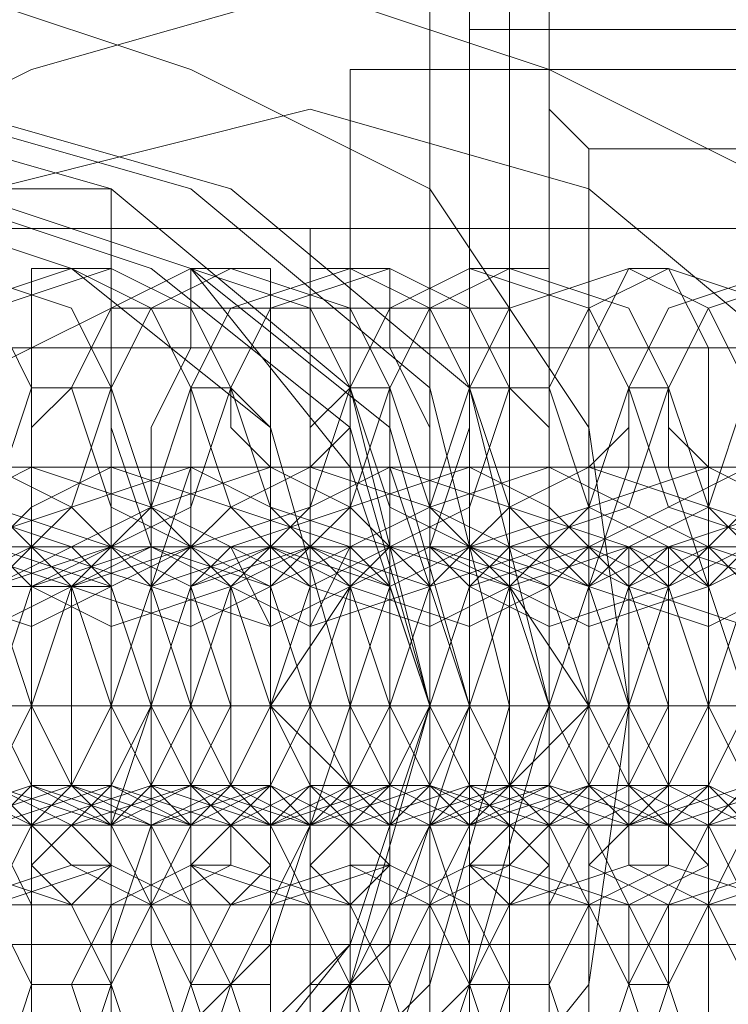
# Model space of a CAD drawing. Units: millimetres. Extents: x 4183 to 7864, y 1 to 7501.
# Drawn here: x 7051 to 7067, y 3739 to 3760 of the extents above; entities that cross this region are included whole.
import ezdxf

# ---------------------------------------------------------------- set-up
doc = ezdxf.new("R2010")
doc.units = ezdxf.units.MM
doc.header["$LTSCALE"] = 0.2
doc.layers.add('beslag - evt. gynge', color=253, linetype='Continuous', lineweight=9)
doc.layers.add('dæk', color=250, linetype='Continuous', lineweight=9)

msp = doc.modelspace()

# ---------------------------------------------------------------- linework, layer by layer
at = {"layer": 'beslag - evt. gynge', "flags": 128}
for points in [[(7060.178, 3760.402), (7060.178, 3759.551), (7060.178, 3756.15), (7060.178, 3751.048), (7060.178, 3745.095), (7060.178, 3739.993), (7060.178, 3734.891), (7060.178, 3731.49), (7060.178, 3730.639), (7060.178, 3760.402), (7061.028, 3760.402), (7061.028, 3759.551), (7061.879, 3759.551), (7061.879, 3758.701), (7062.729, 3758.701), (7062.729, 3757.851), (7063.58, 3757), (7063.58, 3733.19), (7062.729, 3733.19), (7062.729, 3732.34), (7061.879, 3731.49), (7061.028, 3731.49), (7061.028, 3730.639), (7060.178, 3730.639)], [(7067.831, 3760.402), (7062.729, 3760.402), (7061.879, 3760.402), (7061.879, 3759.551), (7061.879, 3758.701), (7061.879, 3755.299), (7061.879, 3751.048), (7061.879, 3745.095), (7061.879, 3739.993), (7061.879, 3735.741)], [(7062.729, 3730.639), (7061.879, 3730.639), (7061.879, 3731.49), (7061.879, 3734.891), (7061.879, 3739.993), (7061.879, 3745.095), (7061.879, 3751.048), (7061.879, 3756.15), (7061.879, 3758.701), (7061.879, 3760.402), (7061.879, 3758.701), (7061.879, 3756.15), (7061.879, 3751.048), (7061.879, 3745.095), (7061.879, 3739.993), (7061.879, 3734.891), (7061.879, 3731.49), (7061.879, 3730.639)], [(7062.729, 3734.891), (7062.729, 3739.993), (7062.729, 3745.095), (7062.729, 3751.048), (7062.729, 3756.15), (7062.729, 3759.551), (7062.729, 3760.402), (7062.729, 3759.551), (7062.729, 3756.15), (7062.729, 3751.048), (7062.729, 3745.095), (7062.729, 3739.993), (7062.729, 3734.891)], [(7087.389, 3757), (7087.389, 3751.898), (7087.389, 3745.095), (7087.389, 3739.143), (7087.389, 3734.041), (7087.389, 3732.34), (7087.389, 3734.041), (7087.389, 3739.143), (7087.389, 3745.095), (7087.389, 3751.898), (7087.389, 3757), (7087.389, 3758.701), (7058.477, 3758.701), (7058.477, 3757), (7058.477, 3751.898), (7058.477, 3745.095), (7058.477, 3739.143), (7058.477, 3734.041), (7058.477, 3732.34), (7087.389, 3732.34)], [(7058.477, 3734.041), (7058.477, 3739.143), (7058.477, 3745.095), (7058.477, 3751.898), (7058.477, 3757), (7058.477, 3758.701)], [(7061.879, 3735.741), (7061.879, 3739.993), (7061.879, 3745.095), (7061.879, 3751.048), (7061.879, 3755.299), (7061.879, 3758.701)], [(7063.58, 3733.19), (7082.287, 3733.19), (7082.287, 3757), (7063.58, 3757)], [(7037.219, 3751.048), (7042.321, 3754.449), (7043.171, 3756.15), (7053.375, 3756.15), (7053.375, 3754.449), (7053.375, 3751.048), (7053.375, 3745.095), (7053.375, 3739.993), (7053.375, 3736.592), (7053.375, 3734.891), (7043.171, 3734.891), (7043.171, 3736.592), (7043.171, 3739.993), (7043.171, 3745.095), (7043.171, 3751.048), (7043.171, 3754.449), (7043.171, 3756.15), (7043.171, 3754.449), (7043.171, 3751.048), (7043.171, 3745.095), (7043.171, 3739.993), (7043.171, 3736.592)], [(7053.375, 3736.592), (7053.375, 3739.993), (7053.375, 3745.095), (7053.375, 3751.048), (7053.375, 3754.449), (7053.375, 3756.15)], [(7048.273, 3751.048), (7051.675, 3752.748), (7053.375, 3753.599), (7061.879, 3753.599), (7061.879, 3751.898), (7061.879, 3749.347), (7061.879, 3745.095), (7061.879, 3741.694), (7061.879, 3738.293)], [(7053.375, 3738.293), (7053.375, 3741.694), (7053.375, 3745.095), (7053.375, 3749.347), (7053.375, 3751.898), (7053.375, 3753.599), (7053.375, 3751.898), (7053.375, 3749.347), (7053.375, 3745.095), (7053.375, 3741.694), (7053.375, 3738.293)], [(7061.879, 3738.293), (7061.879, 3741.694), (7061.879, 3745.095), (7061.879, 3749.347), (7061.879, 3751.898), (7061.879, 3753.599)], [(7051.675, 3739.143), (7051.675, 3741.694), (7051.675, 3745.095), (7051.675, 3748.497), (7051.675, 3751.048), (7051.675, 3752.748), (7051.675, 3751.048), (7051.675, 3748.497), (7051.675, 3745.095), (7051.675, 3741.694), (7051.675, 3739.143), (7051.675, 3738.293)], [(7060.178, 3752.748), (7085.689, 3752.748)], [(7118.002, 3750.197), (7114.601, 3750.197), (7031.266, 3750.197), (7034.668, 3747.646), (7034.668, 3743.395), (7031.266, 3739.993), (7114.601, 3739.993), (7118.002, 3739.993)], [(7053.375, 3750.197), (7057.627, 3750.197)], [(7051.675, 3748.497), (7049.124, 3748.497), (7045.722, 3748.497), (7042.321, 3748.497), (7039.77, 3748.497), (7038.919, 3748.497), (7038.069, 3748.497)], [(7048.273, 3745.095), (7047.423, 3745.095), (7048.273, 3745.095), (7049.974, 3745.095), (7052.525, 3745.095), (7054.226, 3745.095), (7055.076, 3745.095), (7054.226, 3745.095), (7050.824, 3745.095), (7046.573, 3745.095), (7041.47, 3745.095), (7038.069, 3745.095), (7036.368, 3745.095), (7035.518, 3745.095)], [(7054.226, 3745.095), (7055.076, 3745.095), (7054.226, 3745.095), (7051.675, 3745.095), (7049.124, 3745.095), (7048.273, 3745.095), (7049.124, 3745.095), (7048.273, 3745.095), (7045.722, 3745.095), (7043.171, 3745.095), (7042.321, 3745.095), (7041.47, 3745.095)], [(7048.273, 3745.095), (7051.675, 3745.095), (7048.273, 3745.095)], [(7063.58, 3745.095), (7062.729, 3745.095), (7063.58, 3745.095), (7065.28, 3745.095), (7067.831, 3745.095), (7069.532, 3745.095)], [(7069.532, 3745.095), (7070.382, 3745.095), (7069.532, 3745.095), (7066.981, 3745.095), (7064.43, 3745.095), (7063.58, 3745.095)], [(7051.675, 3742.544), (7049.124, 3742.544), (7045.722, 3742.544), (7042.321, 3742.544), (7039.77, 3742.544), (7038.919, 3742.544), (7038.069, 3742.544)], [(7053.375, 3739.993), (7057.627, 3739.993)]]:
    msp.add_lwpolyline(points, dxfattribs=at)
for points in [[(7084.838, 3759.551), (7084.838, 3731.49), (7061.028, 3731.49), (7061.028, 3759.551)], [(7022.763, 3735.741), (7053.375, 3735.741), (7053.375, 3755.299), (7022.763, 3755.299)], [(7022.763, 3752.748), (7123.104, 3752.748), (7123.104, 3755.299), (7022.763, 3755.299), (7022.763, 3752.748)], [(7057.627, 3755.299), (7057.627, 3754.449), (7057.627, 3750.197), (7057.627, 3745.095), (7057.627, 3739.993), (7057.627, 3736.592), (7057.627, 3735.741), (7053.375, 3735.741), (7053.375, 3736.592), (7053.375, 3739.993), (7053.375, 3745.095), (7053.375, 3750.197), (7053.375, 3754.449), (7053.375, 3755.299)], [(7057.627, 3735.741), (7088.24, 3735.741), (7088.24, 3755.299), (7057.627, 3755.299)], [(7049.124, 3754.449), (7046.573, 3753.599), (7045.722, 3751.898), (7046.573, 3749.347), (7049.124, 3748.497), (7050.824, 3749.347), (7051.675, 3751.898), (7050.824, 3753.599), (7049.124, 3754.449)], [(7049.974, 3754.449), (7048.273, 3753.599), (7047.423, 3751.898), (7048.273, 3749.347), (7049.974, 3748.497), (7052.525, 3749.347), (7053.375, 3751.898), (7052.525, 3753.599), (7049.974, 3754.449)], [(7052.525, 3754.449), (7049.974, 3753.599), (7049.124, 3751.898), (7049.974, 3749.347), (7052.525, 3748.497), (7054.226, 3749.347), (7055.076, 3751.898), (7054.226, 3753.599), (7052.525, 3754.449)], [(7053.375, 3754.449), (7050.824, 3753.599), (7049.974, 3751.898), (7050.824, 3749.347), (7053.375, 3748.497), (7055.076, 3749.347), (7055.926, 3751.898), (7055.076, 3753.599), (7053.375, 3754.449)], [(7052.525, 3735.741), (7053.375, 3735.741), (7053.375, 3736.592), (7053.375, 3737.442), (7053.375, 3739.993), (7054.226, 3742.544), (7054.226, 3745.095), (7054.226, 3748.497), (7053.375, 3751.048), (7053.375, 3752.748), (7053.375, 3754.449), (7052.525, 3754.449), (7051.675, 3754.449), (7051.675, 3752.748), (7051.675, 3751.048), (7051.675, 3748.497), (7051.675, 3745.095), (7051.675, 3742.544), (7051.675, 3739.993), (7051.675, 3737.442), (7051.675, 3736.592)], [(7055.076, 3754.449), (7053.375, 3753.599), (7052.525, 3751.898), (7053.375, 3749.347), (7055.076, 3748.497), (7057.627, 3749.347), (7058.477, 3751.898), (7057.627, 3753.599), (7055.076, 3754.449)], [(7055.926, 3754.449), (7054.226, 3753.599), (7053.375, 3751.898), (7054.226, 3749.347), (7055.926, 3748.497), (7058.477, 3749.347), (7059.328, 3751.898), (7058.477, 3753.599), (7055.926, 3754.449)], [(7055.076, 3735.741), (7055.926, 3735.741), (7056.777, 3736.592), (7056.777, 3737.442), (7056.777, 3739.993), (7056.777, 3742.544), (7056.777, 3745.095), (7056.777, 3748.497), (7056.777, 3751.048), (7056.777, 3752.748), (7056.777, 3754.449), (7055.926, 3754.449), (7055.076, 3754.449), (7055.076, 3752.748), (7054.226, 3751.048), (7054.226, 3748.497), (7054.226, 3745.095), (7054.226, 3742.544), (7054.226, 3739.993), (7055.076, 3737.442), (7055.076, 3736.592)], [(7058.477, 3754.449), (7055.926, 3753.599), (7055.076, 3751.898), (7055.926, 3749.347), (7058.477, 3748.497), (7060.178, 3749.347), (7061.028, 3751.898), (7060.178, 3753.599), (7058.477, 3754.449)], [(7059.328, 3754.449), (7056.777, 3753.599), (7055.926, 3751.898), (7056.777, 3749.347), (7059.328, 3748.497), (7061.028, 3749.347), (7061.879, 3751.898), (7061.028, 3753.599), (7059.328, 3754.449)], [(7058.477, 3735.741), (7059.328, 3735.741), (7059.328, 3736.592), (7059.328, 3737.442), (7060.178, 3739.993), (7060.178, 3742.544), (7060.178, 3745.095), (7060.178, 3748.497), (7060.178, 3751.048), (7059.328, 3752.748), (7059.328, 3754.449), (7058.477, 3754.449), (7057.627, 3754.449), (7057.627, 3752.748), (7057.627, 3751.048), (7057.627, 3748.497), (7057.627, 3745.095), (7057.627, 3742.544), (7057.627, 3739.993), (7057.627, 3737.442), (7057.627, 3736.592)], [(7061.028, 3754.449), (7059.328, 3753.599), (7058.477, 3751.898), (7059.328, 3749.347), (7061.028, 3748.497), (7063.58, 3749.347), (7064.43, 3751.898), (7063.58, 3753.599), (7061.028, 3754.449)], [(7061.879, 3754.449), (7060.178, 3753.599), (7059.328, 3751.898), (7060.178, 3749.347), (7061.879, 3748.497), (7064.43, 3749.347), (7065.28, 3751.898), (7064.43, 3753.599), (7061.879, 3754.449)], [(7061.028, 3735.741), (7061.879, 3735.741), (7062.729, 3736.592), (7062.729, 3737.442), (7062.729, 3739.993), (7062.729, 3742.544), (7062.729, 3745.095), (7062.729, 3748.497), (7062.729, 3751.048), (7062.729, 3752.748), (7062.729, 3754.449), (7061.879, 3754.449), (7061.028, 3754.449), (7061.028, 3752.748), (7061.028, 3751.048), (7060.178, 3748.497), (7060.178, 3745.095), (7060.178, 3742.544), (7061.028, 3739.993), (7061.028, 3737.442), (7061.028, 3736.592)], [(7064.43, 3754.449), (7061.879, 3753.599), (7061.028, 3751.898), (7061.879, 3749.347), (7064.43, 3748.497), (7066.131, 3749.347), (7066.981, 3751.898), (7066.131, 3753.599), (7064.43, 3754.449)], [(7065.28, 3754.449), (7063.58, 3753.599), (7062.729, 3751.898), (7063.58, 3749.347), (7065.28, 3748.497), (7067.831, 3749.347), (7068.682, 3751.898), (7067.831, 3753.599), (7065.28, 3754.449)], [(7064.43, 3735.741), (7065.28, 3735.741), (7065.28, 3736.592), (7066.131, 3737.442), (7066.131, 3739.993), (7066.131, 3742.544), (7066.131, 3745.095), (7066.131, 3748.497), (7066.131, 3751.048), (7066.131, 3752.748), (7065.28, 3754.449), (7064.43, 3754.449), (7063.58, 3752.748), (7063.58, 3751.048), (7063.58, 3748.497), (7063.58, 3745.095), (7063.58, 3742.544), (7063.58, 3739.993), (7063.58, 3737.442), (7064.43, 3736.592)], [(7067.831, 3754.449), (7065.28, 3753.599), (7064.43, 3751.898), (7065.28, 3749.347), (7067.831, 3748.497), (7069.532, 3749.347), (7070.382, 3751.898), (7069.532, 3753.599), (7067.831, 3754.449)], [(7068.682, 3754.449), (7066.131, 3753.599), (7065.28, 3751.898), (7066.131, 3749.347), (7068.682, 3748.497), (7070.382, 3749.347), (7071.233, 3751.898), (7070.382, 3753.599), (7068.682, 3754.449)], [(7051.675, 3739.143), (7053.375, 3739.143), (7053.375, 3740.844), (7053.375, 3742.544), (7053.375, 3745.095), (7053.375, 3747.646), (7053.375, 3750.197), (7053.375, 3751.048), (7053.375, 3751.898), (7051.675, 3751.898), (7051.675, 3751.048), (7051.675, 3750.197), (7051.675, 3747.646), (7051.675, 3745.095), (7051.675, 3742.544), (7051.675, 3740.844)], [(7053.375, 3751.898), (7052.525, 3751.898), (7051.675, 3751.048), (7051.675, 3750.197), (7051.675, 3747.646), (7051.675, 3745.095), (7051.675, 3742.544), (7051.675, 3740.844), (7051.675, 3739.143), (7052.525, 3739.143), (7053.375, 3739.143), (7053.375, 3740.844), (7053.375, 3742.544), (7053.375, 3745.095), (7053.375, 3747.646), (7053.375, 3750.197), (7053.375, 3751.048)], [(7055.076, 3739.143), (7055.926, 3739.143), (7056.777, 3740.844), (7056.777, 3742.544), (7056.777, 3745.095), (7056.777, 3747.646), (7056.777, 3750.197), (7055.926, 3751.048), (7055.926, 3751.898), (7055.076, 3751.898), (7055.076, 3751.048), (7055.076, 3750.197), (7054.226, 3747.646), (7054.226, 3745.095), (7054.226, 3742.544), (7055.076, 3740.844)], [(7055.076, 3751.898), (7055.076, 3751.048), (7055.076, 3750.197), (7055.076, 3747.646), (7055.076, 3745.095), (7055.076, 3742.544), (7055.076, 3740.844), (7055.076, 3739.143), (7055.926, 3739.143), (7056.777, 3739.143), (7056.777, 3740.844), (7056.777, 3742.544), (7056.777, 3745.095), (7056.777, 3747.646), (7056.777, 3750.197), (7056.777, 3751.048), (7055.926, 3751.898)], [(7058.477, 3739.143), (7059.328, 3739.143), (7059.328, 3740.844), (7059.328, 3742.544), (7059.328, 3745.095), (7059.328, 3747.646), (7059.328, 3750.197), (7059.328, 3751.048), (7059.328, 3751.898), (7058.477, 3751.898), (7057.627, 3751.048), (7057.627, 3750.197), (7057.627, 3747.646), (7057.627, 3745.095), (7057.627, 3742.544), (7057.627, 3740.844), (7057.627, 3739.143)], [(7058.477, 3751.898), (7058.477, 3751.048), (7057.627, 3750.197), (7057.627, 3747.646), (7057.627, 3745.095), (7057.627, 3742.544), (7057.627, 3740.844), (7058.477, 3739.143), (7059.328, 3739.143), (7059.328, 3740.844), (7060.178, 3742.544), (7060.178, 3745.095), (7060.178, 3747.646), (7059.328, 3750.197), (7059.328, 3751.048), (7059.328, 3751.898)], [(7061.028, 3739.143), (7061.879, 3739.143), (7062.729, 3739.143), (7062.729, 3740.844), (7062.729, 3742.544), (7062.729, 3745.095), (7062.729, 3747.646), (7062.729, 3750.197), (7062.729, 3751.048), (7061.879, 3751.898), (7061.028, 3751.898), (7061.028, 3751.048), (7061.028, 3750.197), (7061.028, 3747.646), (7061.028, 3745.095), (7061.028, 3742.544), (7061.028, 3740.844)], [(7061.028, 3739.143), (7062.729, 3739.143), (7062.729, 3740.844), (7062.729, 3742.544), (7062.729, 3745.095), (7062.729, 3747.646), (7062.729, 3750.197), (7062.729, 3751.048), (7062.729, 3751.898), (7061.028, 3751.898), (7061.028, 3751.048), (7061.028, 3750.197), (7061.028, 3747.646), (7061.028, 3745.095), (7061.028, 3742.544), (7061.028, 3740.844)], [(7064.43, 3739.143), (7065.28, 3739.143), (7065.28, 3740.844), (7066.131, 3742.544), (7066.131, 3745.095), (7066.131, 3747.646), (7065.28, 3750.197), (7065.28, 3751.048), (7065.28, 3751.898), (7064.43, 3751.898), (7064.43, 3751.048), (7063.58, 3750.197), (7063.58, 3747.646), (7063.58, 3745.095), (7063.58, 3742.544), (7063.58, 3740.844)], [(7064.43, 3751.898), (7064.43, 3751.048), (7064.43, 3750.197), (7063.58, 3747.646), (7063.58, 3745.095), (7063.58, 3742.544), (7064.43, 3740.844), (7064.43, 3739.143), (7065.28, 3739.143), (7066.131, 3740.844), (7066.131, 3742.544), (7066.131, 3745.095), (7066.131, 3747.646), (7066.131, 3750.197), (7065.28, 3751.048), (7065.28, 3751.898)], [(7051.675, 3748.497), (7050.824, 3747.646), (7048.273, 3746.796), (7046.573, 3747.646), (7045.722, 3748.497), (7046.573, 3749.347), (7049.124, 3750.197), (7050.824, 3749.347), (7051.675, 3748.497)], [(7047.423, 3748.497), (7048.273, 3749.347), (7050.824, 3750.197), (7052.525, 3749.347), (7053.375, 3748.497), (7052.525, 3747.646), (7050.824, 3746.796), (7048.273, 3747.646), (7047.423, 3748.497)], [(7055.076, 3748.497), (7053.375, 3747.646), (7051.675, 3746.796), (7049.124, 3747.646), (7048.273, 3748.497), (7049.974, 3749.347), (7051.675, 3750.197), (7054.226, 3749.347), (7055.076, 3748.497)], [(7050.824, 3748.497), (7051.675, 3749.347), (7053.375, 3750.197), (7055.926, 3749.347), (7056.777, 3748.497), (7055.926, 3747.646), (7053.375, 3746.796), (7051.675, 3747.646), (7050.824, 3748.497)], [(7057.627, 3748.497), (7056.777, 3747.646), (7055.076, 3746.796), (7052.525, 3747.646), (7051.675, 3748.497), (7052.525, 3749.347), (7055.076, 3750.197), (7056.777, 3749.347), (7057.627, 3748.497)], [(7053.375, 3748.497), (7054.226, 3749.347), (7056.777, 3750.197), (7058.477, 3749.347), (7059.328, 3748.497), (7058.477, 3747.646), (7056.777, 3746.796), (7054.226, 3747.646), (7053.375, 3748.497)], [(7061.028, 3748.497), (7060.178, 3747.646), (7057.627, 3746.796), (7055.926, 3747.646), (7055.076, 3748.497), (7055.926, 3749.347), (7057.627, 3750.197), (7060.178, 3749.347), (7061.028, 3748.497)], [(7056.777, 3748.497), (7057.627, 3749.347), (7059.328, 3750.197), (7061.879, 3749.347), (7062.729, 3748.497), (7061.879, 3747.646), (7060.178, 3746.796), (7057.627, 3747.646), (7056.777, 3748.497)], [(7063.58, 3748.497), (7062.729, 3747.646), (7061.028, 3746.796), (7058.477, 3747.646), (7057.627, 3748.497), (7058.477, 3749.347), (7061.028, 3750.197), (7062.729, 3749.347), (7063.58, 3748.497)], [(7060.178, 3748.497), (7060.178, 3749.347), (7062.729, 3750.197), (7064.43, 3749.347), (7066.131, 3748.497), (7065.28, 3747.646), (7062.729, 3746.796), (7061.028, 3747.646), (7060.178, 3748.497)], [(7066.981, 3748.497), (7066.131, 3747.646), (7063.58, 3746.796), (7061.879, 3747.646), (7061.028, 3748.497), (7061.879, 3749.347), (7063.58, 3750.197), (7066.131, 3749.347), (7066.981, 3748.497)], [(7062.729, 3748.497), (7063.58, 3749.347), (7066.131, 3750.197), (7067.831, 3749.347), (7068.682, 3748.497), (7067.831, 3747.646), (7066.131, 3746.796), (7063.58, 3747.646), (7062.729, 3748.497)], [(7070.382, 3748.497), (7068.682, 3747.646), (7066.981, 3746.796), (7064.43, 3747.646), (7063.58, 3748.497), (7065.28, 3749.347), (7066.981, 3750.197), (7069.532, 3749.347), (7070.382, 3748.497)], [(7066.131, 3748.497), (7066.981, 3749.347), (7068.682, 3750.197), (7071.233, 3749.347), (7072.083, 3748.497), (7071.233, 3747.646), (7068.682, 3746.796), (7066.981, 3747.646), (7066.131, 3748.497)], [(7054.226, 3748.497), (7055.076, 3748.497), (7054.226, 3748.497), (7052.525, 3748.497), (7049.124, 3748.497), (7045.722, 3748.497), (7043.171, 3748.497), (7042.321, 3748.497), (7041.47, 3748.497), (7044.022, 3748.497), (7047.423, 3748.497), (7049.974, 3748.497), (7052.525, 3748.497)], [(7057.627, 3748.497), (7055.076, 3748.497), (7052.525, 3748.497), (7049.124, 3748.497), (7046.573, 3748.497), (7044.872, 3748.497), (7044.022, 3748.497), (7044.872, 3748.497), (7046.573, 3748.497), (7049.974, 3748.497), (7053.375, 3748.497), (7055.926, 3748.497), (7056.777, 3748.497)], [(7049.974, 3748.497), (7048.273, 3747.646), (7047.423, 3745.095), (7048.273, 3743.395), (7049.974, 3742.544), (7052.525, 3743.395), (7053.375, 3745.095), (7052.525, 3747.646), (7049.974, 3748.497)], [(7060.178, 3748.497), (7061.028, 3748.497), (7060.178, 3748.497), (7058.477, 3748.497), (7055.076, 3748.497), (7051.675, 3748.497), (7049.124, 3748.497), (7048.273, 3748.497), (7047.423, 3748.497), (7049.974, 3748.497), (7053.375, 3748.497), (7056.777, 3748.497), (7059.328, 3748.497)], [(7050.824, 3748.497), (7049.124, 3747.646), (7048.273, 3745.095), (7049.124, 3743.395), (7050.824, 3742.544), (7053.375, 3743.395), (7054.226, 3745.095), (7053.375, 3747.646), (7050.824, 3748.497)], [(7049.974, 3748.497), (7050.824, 3747.646), (7051.675, 3745.095), (7050.824, 3743.395), (7049.974, 3742.544), (7049.124, 3743.395), (7048.273, 3745.095), (7049.124, 3747.646), (7049.974, 3748.497)], [(7051.675, 3742.544), (7049.974, 3743.395), (7049.124, 3745.095), (7049.974, 3747.646), (7051.675, 3748.497), (7054.226, 3747.646), (7055.076, 3745.095), (7054.226, 3743.395), (7051.675, 3742.544)], [(7049.974, 3748.497), (7049.124, 3747.646), (7049.124, 3745.095), (7049.124, 3743.395), (7049.974, 3742.544), (7050.824, 3743.395), (7051.675, 3745.095), (7050.824, 3747.646), (7049.974, 3748.497)], [(7053.375, 3748.497), (7050.824, 3747.646), (7049.974, 3745.095), (7050.824, 3743.395), (7053.375, 3742.544), (7055.076, 3743.395), (7055.926, 3745.095), (7055.076, 3747.646), (7053.375, 3748.497)], [(7050.824, 3748.497), (7049.974, 3748.497), (7050.824, 3748.497), (7053.375, 3748.497), (7055.926, 3748.497), (7059.328, 3748.497), (7061.879, 3748.497), (7063.58, 3748.497), (7064.43, 3748.497), (7063.58, 3748.497), (7061.028, 3748.497), (7058.477, 3748.497), (7055.076, 3748.497), (7052.525, 3748.497)], [(7054.226, 3742.544), (7051.675, 3743.395), (7050.824, 3745.095), (7051.675, 3747.646), (7054.226, 3748.497), (7055.926, 3747.646), (7056.777, 3745.095), (7055.926, 3743.395), (7054.226, 3742.544)], [(7051.675, 3742.544), (7050.824, 3743.395), (7050.824, 3745.095), (7050.824, 3747.646), (7051.675, 3748.497), (7052.525, 3747.646), (7053.375, 3745.095), (7052.525, 3743.395), (7051.675, 3742.544)], [(7052.525, 3742.544), (7053.375, 3743.395), (7054.226, 3745.095), (7053.375, 3747.646), (7052.525, 3748.497), (7050.824, 3747.646), (7050.824, 3745.095), (7050.824, 3743.395), (7052.525, 3742.544)], [(7054.226, 3748.497), (7052.525, 3747.646), (7051.675, 3745.095), (7052.525, 3743.395), (7054.226, 3742.544), (7056.777, 3743.395), (7057.627, 3745.095), (7056.777, 3747.646), (7054.226, 3748.497)], [(7055.076, 3742.544), (7052.525, 3743.395), (7051.675, 3745.095), (7052.525, 3747.646), (7055.076, 3748.497), (7056.777, 3747.646), (7057.627, 3745.095), (7056.777, 3743.395), (7055.076, 3742.544)], [(7052.525, 3741.694), (7053.375, 3741.694), (7053.375, 3742.544), (7053.375, 3743.395), (7053.375, 3745.095), (7053.375, 3746.796), (7053.375, 3748.497), (7052.525, 3748.497), (7051.675, 3748.497), (7051.675, 3746.796), (7051.675, 3745.095), (7051.675, 3743.395), (7051.675, 3742.544)], [(7053.375, 3748.497), (7054.226, 3747.646), (7055.076, 3745.095), (7054.226, 3743.395), (7053.375, 3742.544), (7051.675, 3743.395), (7051.675, 3745.095), (7051.675, 3747.646), (7053.375, 3748.497)], [(7053.375, 3748.497), (7052.525, 3747.646), (7052.525, 3745.095), (7052.525, 3743.395), (7053.375, 3742.544), (7054.226, 3743.395), (7055.076, 3745.095), (7054.226, 3747.646), (7053.375, 3748.497)], [(7056.777, 3748.497), (7054.226, 3747.646), (7053.375, 3745.095), (7054.226, 3743.395), (7056.777, 3742.544), (7058.477, 3743.395), (7059.328, 3745.095), (7058.477, 3747.646), (7056.777, 3748.497)], [(7066.131, 3748.497), (7066.981, 3748.497), (7064.43, 3748.497), (7061.028, 3748.497), (7057.627, 3748.497), (7055.076, 3748.497), (7054.226, 3748.497), (7053.375, 3748.497), (7054.226, 3748.497), (7055.926, 3748.497), (7059.328, 3748.497), (7062.729, 3748.497), (7065.28, 3748.497)], [(7055.076, 3742.544), (7054.226, 3743.395), (7053.375, 3745.095), (7054.226, 3747.646), (7055.076, 3748.497), (7055.926, 3747.646), (7055.926, 3745.095), (7055.926, 3743.395), (7055.076, 3742.544)], [(7055.076, 3742.544), (7056.777, 3743.395), (7056.777, 3745.095), (7056.777, 3747.646), (7055.076, 3748.497), (7054.226, 3747.646), (7053.375, 3745.095), (7054.226, 3743.395), (7055.076, 3742.544)], [(7057.627, 3748.497), (7055.076, 3747.646), (7054.226, 3745.095), (7055.076, 3743.395), (7057.627, 3742.544), (7059.328, 3743.395), (7060.178, 3745.095), (7059.328, 3747.646), (7057.627, 3748.497)], [(7056.777, 3742.544), (7055.076, 3743.395), (7054.226, 3745.095), (7055.076, 3747.646), (7056.777, 3748.497), (7059.328, 3747.646), (7060.178, 3745.095), (7059.328, 3743.395), (7056.777, 3742.544)], [(7055.926, 3748.497), (7057.627, 3747.646), (7057.627, 3745.095), (7057.627, 3743.395), (7055.926, 3742.544), (7055.076, 3743.395), (7054.226, 3745.095), (7055.076, 3747.646), (7055.926, 3748.497)], [(7057.627, 3742.544), (7055.926, 3743.395), (7055.076, 3745.095), (7055.926, 3747.646), (7057.627, 3748.497), (7060.178, 3747.646), (7061.028, 3745.095), (7060.178, 3743.395), (7057.627, 3742.544)], [(7055.076, 3741.694), (7055.926, 3741.694), (7055.926, 3742.544), (7056.777, 3743.395), (7056.777, 3745.095), (7056.777, 3746.796), (7055.926, 3748.497), (7055.076, 3748.497), (7055.076, 3746.796), (7055.076, 3745.095), (7055.076, 3743.395), (7055.076, 3742.544)], [(7056.777, 3748.497), (7055.926, 3747.646), (7055.076, 3745.095), (7055.926, 3743.395), (7056.777, 3742.544), (7057.627, 3743.395), (7057.627, 3745.095), (7057.627, 3747.646), (7056.777, 3748.497)], [(7059.328, 3748.497), (7057.627, 3747.646), (7056.777, 3745.095), (7057.627, 3743.395), (7059.328, 3742.544), (7061.879, 3743.395), (7062.729, 3745.095), (7061.879, 3747.646), (7059.328, 3748.497)], [(7060.178, 3742.544), (7058.477, 3743.395), (7056.777, 3745.095), (7058.477, 3747.646), (7060.178, 3748.497), (7061.879, 3747.646), (7063.58, 3745.095), (7061.879, 3743.395), (7060.178, 3742.544)], [(7057.627, 3748.497), (7056.777, 3748.497), (7059.328, 3748.497), (7062.729, 3748.497), (7065.28, 3748.497), (7067.831, 3748.497), (7069.532, 3748.497), (7070.382, 3748.497), (7069.532, 3748.497), (7067.831, 3748.497), (7064.43, 3748.497), (7061.028, 3748.497), (7058.477, 3748.497)], [(7057.627, 3742.544), (7056.777, 3743.395), (7056.777, 3745.095), (7056.777, 3747.646), (7057.627, 3748.497), (7058.477, 3747.646), (7059.328, 3745.095), (7058.477, 3743.395), (7057.627, 3742.544)], [(7058.477, 3742.544), (7059.328, 3743.395), (7060.178, 3745.095), (7059.328, 3747.646), (7058.477, 3748.497), (7056.777, 3747.646), (7056.777, 3745.095), (7056.777, 3743.395), (7058.477, 3742.544)], [(7060.178, 3748.497), (7058.477, 3747.646), (7057.627, 3745.095), (7058.477, 3743.395), (7060.178, 3742.544), (7062.729, 3743.395), (7063.58, 3745.095), (7062.729, 3747.646), (7060.178, 3748.497)], [(7058.477, 3741.694), (7059.328, 3741.694), (7059.328, 3742.544), (7059.328, 3743.395), (7059.328, 3745.095), (7059.328, 3746.796), (7059.328, 3748.497), (7058.477, 3748.497), (7057.627, 3746.796), (7057.627, 3745.095), (7057.627, 3743.395), (7058.477, 3742.544)], [(7059.328, 3748.497), (7060.178, 3747.646), (7061.028, 3745.095), (7060.178, 3743.395), (7059.328, 3742.544), (7057.627, 3743.395), (7057.627, 3745.095), (7057.627, 3747.646), (7059.328, 3748.497)], [(7061.028, 3742.544), (7059.328, 3743.395), (7058.477, 3745.095), (7059.328, 3747.646), (7061.028, 3748.497), (7063.58, 3747.646), (7064.43, 3745.095), (7063.58, 3743.395), (7061.028, 3742.544)], [(7059.328, 3748.497), (7058.477, 3747.646), (7058.477, 3745.095), (7058.477, 3743.395), (7059.328, 3742.544), (7060.178, 3743.395), (7061.028, 3745.095), (7060.178, 3747.646), (7059.328, 3748.497)], [(7062.729, 3748.497), (7060.178, 3747.646), (7059.328, 3745.095), (7060.178, 3743.395), (7062.729, 3742.544), (7064.43, 3743.395), (7065.28, 3745.095), (7064.43, 3747.646), (7062.729, 3748.497)], [(7060.178, 3748.497), (7059.328, 3748.497), (7060.178, 3748.497), (7061.879, 3748.497), (7065.28, 3748.497), (7068.682, 3748.497), (7071.233, 3748.497), (7072.083, 3748.497), (7072.933, 3748.497), (7070.382, 3748.497), (7067.831, 3748.497), (7064.43, 3748.497), (7061.879, 3748.497)], [(7061.028, 3742.544), (7062.729, 3743.395), (7062.729, 3745.095), (7062.729, 3747.646), (7061.028, 3748.497), (7060.178, 3747.646), (7059.328, 3745.095), (7060.178, 3743.395), (7061.028, 3742.544)], [(7063.58, 3748.497), (7061.028, 3747.646), (7060.178, 3745.095), (7061.028, 3743.395), (7063.58, 3742.544), (7065.28, 3743.395), (7066.131, 3745.095), (7065.28, 3747.646), (7063.58, 3748.497)], [(7063.58, 3742.544), (7061.028, 3743.395), (7060.178, 3745.095), (7061.028, 3747.646), (7063.58, 3748.497), (7065.28, 3747.646), (7066.131, 3745.095), (7065.28, 3743.395), (7063.58, 3742.544)], [(7061.879, 3748.497), (7063.58, 3747.646), (7063.58, 3745.095), (7063.58, 3743.395), (7061.879, 3742.544), (7061.028, 3743.395), (7060.178, 3745.095), (7061.028, 3747.646), (7061.879, 3748.497)], [(7061.028, 3742.544), (7060.178, 3743.395), (7060.178, 3745.095), (7060.178, 3747.646), (7061.028, 3748.497), (7061.879, 3747.646), (7062.729, 3745.095), (7061.879, 3743.395), (7061.028, 3742.544)], [(7064.43, 3742.544), (7061.879, 3743.395), (7061.028, 3745.095), (7061.879, 3747.646), (7064.43, 3748.497), (7066.131, 3747.646), (7066.981, 3745.095), (7066.131, 3743.395), (7064.43, 3742.544)], [(7061.028, 3741.694), (7061.879, 3741.694), (7062.729, 3742.544), (7062.729, 3743.395), (7062.729, 3745.095), (7062.729, 3746.796), (7062.729, 3748.497), (7061.879, 3748.497), (7061.028, 3748.497), (7061.028, 3746.796), (7061.028, 3745.095), (7061.028, 3743.395), (7061.028, 3742.544)], [(7062.729, 3748.497), (7061.879, 3747.646), (7061.028, 3745.095), (7061.879, 3743.395), (7062.729, 3742.544), (7063.58, 3743.395), (7063.58, 3745.095), (7063.58, 3747.646), (7062.729, 3748.497)], [(7065.28, 3748.497), (7063.58, 3747.646), (7062.729, 3745.095), (7063.58, 3743.395), (7065.28, 3742.544), (7067.831, 3743.395), (7068.682, 3745.095), (7067.831, 3747.646), (7065.28, 3748.497)], [(7063.58, 3748.497), (7062.729, 3748.497), (7065.28, 3748.497), (7068.682, 3748.497), (7072.083, 3748.497), (7074.634, 3748.497), (7075.484, 3748.497), (7076.335, 3748.497), (7075.484, 3748.497), (7073.784, 3748.497), (7070.382, 3748.497), (7066.981, 3748.497), (7064.43, 3748.497)], [(7064.43, 3742.544), (7063.58, 3743.395), (7062.729, 3745.095), (7063.58, 3747.646), (7064.43, 3748.497), (7065.28, 3747.646), (7065.28, 3745.095), (7065.28, 3743.395), (7064.43, 3742.544)], [(7064.43, 3742.544), (7065.28, 3743.395), (7066.131, 3745.095), (7065.28, 3747.646), (7064.43, 3748.497), (7063.58, 3747.646), (7062.729, 3745.095), (7063.58, 3743.395), (7064.43, 3742.544)], [(7066.131, 3748.497), (7064.43, 3747.646), (7063.58, 3745.095), (7064.43, 3743.395), (7066.131, 3742.544), (7068.682, 3743.395), (7069.532, 3745.095), (7068.682, 3747.646), (7066.131, 3748.497)], [(7066.131, 3742.544), (7064.43, 3743.395), (7063.58, 3745.095), (7064.43, 3747.646), (7066.131, 3748.497), (7068.682, 3747.646), (7069.532, 3745.095), (7068.682, 3743.395), (7066.131, 3742.544)], [(7065.28, 3748.497), (7066.131, 3747.646), (7066.981, 3745.095), (7066.131, 3743.395), (7065.28, 3742.544), (7064.43, 3743.395), (7063.58, 3745.095), (7064.43, 3747.646), (7065.28, 3748.497)], [(7066.981, 3742.544), (7065.28, 3743.395), (7064.43, 3745.095), (7065.28, 3747.646), (7066.981, 3748.497), (7069.532, 3747.646), (7070.382, 3745.095), (7069.532, 3743.395), (7066.981, 3742.544)], [(7064.43, 3741.694), (7065.28, 3741.694), (7065.28, 3742.544), (7065.28, 3743.395), (7065.28, 3745.095), (7065.28, 3746.796), (7065.28, 3748.497), (7064.43, 3748.497), (7064.43, 3746.796), (7064.43, 3745.095), (7064.43, 3743.395), (7064.43, 3742.544)], [(7065.28, 3748.497), (7064.43, 3747.646), (7064.43, 3745.095), (7064.43, 3743.395), (7065.28, 3742.544), (7066.131, 3743.395), (7066.981, 3745.095), (7066.131, 3747.646), (7065.28, 3748.497)], [(7066.131, 3748.497), (7065.28, 3748.497), (7066.131, 3748.497), (7068.682, 3748.497), (7071.233, 3748.497), (7074.634, 3748.497), (7077.185, 3748.497), (7078.886, 3748.497), (7079.736, 3748.497), (7078.886, 3748.497), (7076.335, 3748.497), (7073.784, 3748.497), (7070.382, 3748.497), (7067.831, 3748.497)], [(7069.532, 3742.544), (7066.981, 3743.395), (7066.131, 3745.095), (7066.981, 3747.646), (7069.532, 3748.497), (7071.233, 3747.646), (7072.083, 3745.095), (7071.233, 3743.395), (7069.532, 3742.544)], [(7066.981, 3742.544), (7066.131, 3743.395), (7066.131, 3745.095), (7066.131, 3747.646), (7066.981, 3748.497), (7067.831, 3747.646), (7068.682, 3745.095), (7067.831, 3743.395), (7066.981, 3742.544)], [(7067.831, 3742.544), (7068.682, 3743.395), (7069.532, 3745.095), (7068.682, 3747.646), (7067.831, 3748.497), (7066.131, 3747.646), (7066.131, 3745.095), (7066.131, 3743.395), (7067.831, 3742.544)], [(7054.226, 3745.095), (7053.375, 3747.646), (7050.824, 3747.646), (7049.124, 3745.095), (7050.824, 3742.544), (7053.375, 3742.544), (7054.226, 3745.095)], [(7057.627, 3745.095), (7056.777, 3745.095), (7054.226, 3745.095), (7049.124, 3745.095), (7044.872, 3745.095), (7040.62, 3745.095), (7038.919, 3745.095), (7038.069, 3745.095), (7038.919, 3745.095), (7042.321, 3745.095), (7046.573, 3745.095), (7051.675, 3745.095), (7055.076, 3745.095), (7056.777, 3745.095)], [(7061.028, 3745.095), (7060.178, 3745.095), (7056.777, 3745.095), (7052.525, 3745.095), (7047.423, 3745.095), (7044.022, 3745.095), (7042.321, 3745.095), (7041.47, 3745.095), (7042.321, 3745.095), (7044.872, 3745.095), (7049.974, 3745.095), (7055.076, 3745.095), (7058.477, 3745.095), (7060.178, 3745.095)], [(7053.375, 3745.095), (7043.171, 3745.095)], [(7064.43, 3745.095), (7063.58, 3745.095), (7060.178, 3745.095), (7055.076, 3745.095), (7050.824, 3745.095), (7046.573, 3745.095), (7044.872, 3745.095), (7044.022, 3745.095), (7044.872, 3745.095), (7048.273, 3745.095), (7052.525, 3745.095), (7057.627, 3745.095), (7061.879, 3745.095), (7063.58, 3745.095)], [(7050.824, 3745.095), (7051.675, 3745.095), (7050.824, 3745.095), (7049.124, 3745.095), (7046.573, 3745.095), (7044.872, 3745.095), (7044.022, 3745.095), (7044.872, 3745.095), (7047.423, 3745.095), (7049.974, 3745.095)], [(7066.981, 3745.095), (7066.131, 3745.095), (7062.729, 3745.095), (7058.477, 3745.095), (7053.375, 3745.095), (7049.974, 3745.095), (7048.273, 3745.095), (7047.423, 3745.095), (7048.273, 3745.095), (7051.675, 3745.095), (7055.926, 3745.095), (7061.028, 3745.095), (7064.43, 3745.095), (7066.131, 3745.095)], [(7070.382, 3745.095), (7069.532, 3745.095), (7066.131, 3745.095), (7061.879, 3745.095), (7056.777, 3745.095), (7053.375, 3745.095), (7051.675, 3745.095), (7049.974, 3745.095), (7050.824, 3745.095), (7054.226, 3745.095), (7059.328, 3745.095), (7063.58, 3745.095), (7067.831, 3745.095), (7069.532, 3745.095)], [(7049.974, 3745.095), (7050.824, 3745.095), (7053.375, 3745.095), (7055.926, 3745.095), (7056.777, 3745.095), (7058.477, 3745.095), (7057.627, 3745.095), (7055.076, 3745.095), (7052.525, 3745.095), (7050.824, 3745.095)], [(7053.375, 3745.095), (7051.675, 3745.095)], [(7061.879, 3745.095), (7053.375, 3745.095)], [(7072.083, 3745.095), (7072.933, 3745.095), (7072.083, 3745.095), (7069.532, 3745.095), (7064.43, 3745.095), (7060.178, 3745.095), (7055.926, 3745.095), (7054.226, 3745.095), (7053.375, 3745.095), (7054.226, 3745.095), (7057.627, 3745.095), (7061.879, 3745.095), (7066.981, 3745.095), (7070.382, 3745.095)], [(7060.178, 3745.095), (7061.028, 3745.095), (7060.178, 3745.095), (7057.627, 3745.095), (7055.076, 3745.095), (7054.226, 3745.095), (7053.375, 3745.095), (7054.226, 3745.095), (7056.777, 3745.095), (7059.328, 3745.095)], [(7063.58, 3745.095), (7064.43, 3745.095), (7063.58, 3745.095), (7061.028, 3745.095), (7058.477, 3745.095), (7057.627, 3745.095), (7055.926, 3745.095), (7056.777, 3745.095), (7059.328, 3745.095), (7061.879, 3745.095)], [(7076.335, 3745.095), (7075.484, 3745.095), (7072.083, 3745.095), (7067.831, 3745.095), (7062.729, 3745.095), (7059.328, 3745.095), (7057.627, 3745.095), (7056.777, 3745.095), (7057.627, 3745.095), (7060.178, 3745.095), (7065.28, 3745.095), (7070.382, 3745.095), (7073.784, 3745.095), (7075.484, 3745.095)], [(7058.477, 3745.095), (7087.389, 3745.095)], [(7060.178, 3745.095), (7059.328, 3745.095), (7060.178, 3745.095), (7063.58, 3745.095), (7067.831, 3745.095), (7072.933, 3745.095), (7077.185, 3745.095), (7078.035, 3745.095), (7079.736, 3745.095), (7078.886, 3745.095), (7075.484, 3745.095), (7070.382, 3745.095), (7066.131, 3745.095), (7061.879, 3745.095)], [(7062.729, 3745.095), (7065.28, 3745.095), (7066.131, 3745.095), (7066.981, 3745.095), (7066.131, 3745.095), (7064.43, 3745.095), (7061.879, 3745.095), (7060.178, 3745.095), (7059.328, 3745.095), (7060.178, 3745.095)], [(7061.879, 3745.095), (7062.729, 3745.095)], [(7067.831, 3745.095), (7062.729, 3745.095)], [(7063.58, 3745.095), (7062.729, 3745.095), (7063.58, 3745.095), (7066.981, 3745.095), (7071.233, 3745.095), (7076.335, 3745.095), (7079.736, 3745.095), (7081.437, 3745.095), (7082.287, 3745.095), (7081.437, 3745.095), (7078.035, 3745.095), (7073.784, 3745.095), (7068.682, 3745.095), (7065.28, 3745.095)], [(7066.131, 3745.095), (7065.28, 3745.095), (7066.131, 3745.095), (7068.682, 3745.095), (7071.233, 3745.095), (7072.083, 3745.095), (7073.784, 3745.095), (7072.933, 3745.095), (7070.382, 3745.095), (7067.831, 3745.095)], [(7051.675, 3742.544), (7050.824, 3743.395), (7048.273, 3743.395), (7046.573, 3742.544), (7045.722, 3741.694), (7046.573, 3740.844), (7049.124, 3740.844), (7050.824, 3740.844), (7051.675, 3742.544)], [(7047.423, 3742.544), (7048.273, 3740.844), (7050.824, 3740.844), (7052.525, 3740.844), (7053.375, 3741.694), (7052.525, 3742.544), (7050.824, 3743.395), (7048.273, 3743.395), (7047.423, 3742.544)], [(7055.076, 3742.544), (7053.375, 3743.395), (7051.675, 3743.395), (7049.124, 3742.544), (7048.273, 3741.694), (7049.974, 3740.844), (7051.675, 3740.844), (7054.226, 3740.844), (7055.076, 3742.544)], [(7050.824, 3742.544), (7051.675, 3740.844), (7053.375, 3740.844), (7055.926, 3740.844), (7056.777, 3741.694), (7055.926, 3742.544), (7053.375, 3743.395), (7051.675, 3743.395), (7050.824, 3742.544)], [(7057.627, 3742.544), (7056.777, 3743.395), (7055.076, 3743.395), (7052.525, 3742.544), (7051.675, 3741.694), (7052.525, 3740.844), (7055.076, 3740.844), (7056.777, 3740.844), (7057.627, 3742.544)], [(7053.375, 3742.544), (7054.226, 3740.844), (7056.777, 3740.844), (7058.477, 3740.844), (7059.328, 3741.694), (7058.477, 3742.544), (7056.777, 3743.395), (7054.226, 3743.395), (7053.375, 3742.544)], [(7061.028, 3742.544), (7060.178, 3743.395), (7057.627, 3743.395), (7055.926, 3742.544), (7055.076, 3741.694), (7055.926, 3740.844), (7057.627, 3740.844), (7060.178, 3740.844), (7061.028, 3742.544)], [(7056.777, 3742.544), (7057.627, 3740.844), (7059.328, 3740.844), (7061.879, 3740.844), (7062.729, 3741.694), (7061.879, 3742.544), (7060.178, 3743.395), (7057.627, 3743.395), (7056.777, 3742.544)], [(7063.58, 3742.544), (7062.729, 3743.395), (7061.028, 3743.395), (7058.477, 3742.544), (7057.627, 3741.694), (7058.477, 3740.844), (7061.028, 3740.844), (7062.729, 3740.844), (7063.58, 3742.544)], [(7060.178, 3742.544), (7060.178, 3740.844), (7062.729, 3740.844), (7064.43, 3740.844), (7066.131, 3741.694), (7065.28, 3742.544), (7062.729, 3743.395), (7061.028, 3743.395), (7060.178, 3742.544)], [(7066.981, 3742.544), (7066.131, 3743.395), (7063.58, 3743.395), (7061.879, 3742.544), (7061.028, 3741.694), (7061.879, 3740.844), (7063.58, 3740.844), (7066.131, 3740.844), (7066.981, 3742.544)], [(7062.729, 3742.544), (7063.58, 3740.844), (7066.131, 3740.844), (7067.831, 3740.844), (7068.682, 3741.694), (7067.831, 3742.544), (7066.131, 3743.395), (7063.58, 3743.395), (7062.729, 3742.544)], [(7070.382, 3742.544), (7068.682, 3743.395), (7066.981, 3743.395), (7064.43, 3742.544), (7063.58, 3741.694), (7065.28, 3740.844), (7066.981, 3740.844), (7069.532, 3740.844), (7070.382, 3742.544)], [(7066.131, 3742.544), (7066.981, 3740.844), (7068.682, 3740.844), (7071.233, 3740.844), (7072.083, 3741.694), (7071.233, 3742.544), (7068.682, 3743.395), (7066.981, 3743.395), (7066.131, 3742.544)], [(7054.226, 3742.544), (7055.076, 3742.544), (7054.226, 3742.544), (7052.525, 3742.544), (7049.124, 3742.544), (7045.722, 3742.544), (7043.171, 3742.544), (7042.321, 3742.544), (7041.47, 3742.544), (7044.022, 3742.544), (7047.423, 3742.544), (7049.974, 3742.544), (7052.525, 3742.544)], [(7057.627, 3742.544), (7055.076, 3742.544), (7052.525, 3742.544), (7049.124, 3742.544), (7046.573, 3742.544), (7044.872, 3742.544), (7044.022, 3742.544), (7044.872, 3742.544), (7046.573, 3742.544), (7049.974, 3742.544), (7053.375, 3742.544), (7055.926, 3742.544), (7056.777, 3742.544)], [(7060.178, 3742.544), (7061.028, 3742.544), (7060.178, 3742.544), (7058.477, 3742.544), (7055.076, 3742.544), (7051.675, 3742.544), (7049.124, 3742.544), (7048.273, 3742.544), (7047.423, 3742.544), (7049.974, 3742.544), (7053.375, 3742.544), (7056.777, 3742.544), (7059.328, 3742.544)], [(7050.824, 3742.544), (7049.974, 3742.544), (7050.824, 3742.544), (7053.375, 3742.544), (7055.926, 3742.544), (7059.328, 3742.544), (7061.879, 3742.544), (7063.58, 3742.544), (7064.43, 3742.544), (7063.58, 3742.544), (7061.028, 3742.544), (7058.477, 3742.544), (7055.076, 3742.544), (7052.525, 3742.544)], [(7066.131, 3742.544), (7066.981, 3742.544), (7064.43, 3742.544), (7061.028, 3742.544), (7057.627, 3742.544), (7055.076, 3742.544), (7054.226, 3742.544), (7053.375, 3742.544), (7054.226, 3742.544), (7055.926, 3742.544), (7059.328, 3742.544), (7062.729, 3742.544), (7065.28, 3742.544)], [(7057.627, 3742.544), (7056.777, 3742.544), (7059.328, 3742.544), (7062.729, 3742.544), (7065.28, 3742.544), (7067.831, 3742.544), (7069.532, 3742.544), (7070.382, 3742.544), (7069.532, 3742.544), (7067.831, 3742.544), (7064.43, 3742.544), (7061.028, 3742.544), (7058.477, 3742.544)], [(7060.178, 3742.544), (7059.328, 3742.544), (7060.178, 3742.544), (7061.879, 3742.544), (7065.28, 3742.544), (7068.682, 3742.544), (7071.233, 3742.544), (7072.083, 3742.544), (7072.933, 3742.544), (7070.382, 3742.544), (7067.831, 3742.544), (7064.43, 3742.544), (7061.879, 3742.544)], [(7063.58, 3742.544), (7062.729, 3742.544), (7065.28, 3742.544), (7068.682, 3742.544), (7072.083, 3742.544), (7074.634, 3742.544), (7075.484, 3742.544), (7076.335, 3742.544), (7075.484, 3742.544), (7073.784, 3742.544), (7070.382, 3742.544), (7066.981, 3742.544), (7064.43, 3742.544)], [(7066.131, 3742.544), (7065.28, 3742.544), (7066.131, 3742.544), (7068.682, 3742.544), (7071.233, 3742.544), (7074.634, 3742.544), (7077.185, 3742.544), (7078.886, 3742.544), (7079.736, 3742.544), (7078.886, 3742.544), (7076.335, 3742.544), (7073.784, 3742.544), (7070.382, 3742.544), (7067.831, 3742.544)], [(7049.124, 3735.741), (7046.573, 3736.592), (7045.722, 3739.143), (7046.573, 3740.844), (7049.124, 3741.694), (7050.824, 3740.844), (7051.675, 3739.143), (7050.824, 3736.592), (7049.124, 3735.741)], [(7049.974, 3741.694), (7048.273, 3740.844), (7047.423, 3739.143), (7048.273, 3736.592), (7049.974, 3735.741), (7052.525, 3736.592), (7053.375, 3739.143), (7052.525, 3740.844), (7049.974, 3741.694)], [(7052.525, 3735.741), (7049.974, 3736.592), (7049.124, 3739.143), (7049.974, 3740.844), (7052.525, 3741.694), (7054.226, 3740.844), (7055.076, 3739.143), (7054.226, 3736.592), (7052.525, 3735.741)], [(7053.375, 3741.694), (7050.824, 3740.844), (7049.974, 3739.143), (7050.824, 3736.592), (7053.375, 3735.741), (7055.076, 3736.592), (7055.926, 3739.143), (7055.076, 3740.844), (7053.375, 3741.694)], [(7055.076, 3735.741), (7053.375, 3736.592), (7052.525, 3739.143), (7053.375, 3740.844), (7055.076, 3741.694), (7057.627, 3740.844), (7058.477, 3739.143), (7057.627, 3736.592), (7055.076, 3735.741)], [(7055.926, 3741.694), (7054.226, 3740.844), (7053.375, 3739.143), (7054.226, 3736.592), (7055.926, 3735.741), (7058.477, 3736.592), (7059.328, 3739.143), (7058.477, 3740.844), (7055.926, 3741.694)], [(7058.477, 3735.741), (7055.926, 3736.592), (7055.076, 3739.143), (7055.926, 3740.844), (7058.477, 3741.694), (7060.178, 3740.844), (7061.028, 3739.143), (7060.178, 3736.592), (7058.477, 3735.741)], [(7059.328, 3741.694), (7056.777, 3740.844), (7055.926, 3739.143), (7056.777, 3736.592), (7059.328, 3735.741), (7061.028, 3736.592), (7061.879, 3739.143), (7061.028, 3740.844), (7059.328, 3741.694)], [(7061.028, 3735.741), (7059.328, 3736.592), (7058.477, 3739.143), (7059.328, 3740.844), (7061.028, 3741.694), (7063.58, 3740.844), (7064.43, 3739.143), (7063.58, 3736.592), (7061.028, 3735.741)], [(7061.879, 3741.694), (7060.178, 3740.844), (7059.328, 3739.143), (7060.178, 3736.592), (7061.879, 3735.741), (7064.43, 3736.592), (7065.28, 3739.143), (7064.43, 3740.844), (7061.879, 3741.694)], [(7064.43, 3735.741), (7061.879, 3736.592), (7061.028, 3739.143), (7061.879, 3740.844), (7064.43, 3741.694), (7066.131, 3740.844), (7066.981, 3739.143), (7066.131, 3736.592), (7064.43, 3735.741)], [(7065.28, 3741.694), (7063.58, 3740.844), (7062.729, 3739.143), (7063.58, 3736.592), (7065.28, 3735.741), (7067.831, 3736.592), (7068.682, 3739.143), (7067.831, 3740.844), (7065.28, 3741.694)], [(7067.831, 3735.741), (7065.28, 3736.592), (7064.43, 3739.143), (7065.28, 3740.844), (7067.831, 3741.694), (7069.532, 3740.844), (7070.382, 3739.143), (7069.532, 3736.592), (7067.831, 3735.741)], [(7068.682, 3741.694), (7066.131, 3740.844), (7065.28, 3739.143), (7066.131, 3736.592), (7068.682, 3735.741), (7070.382, 3736.592), (7071.233, 3739.143), (7070.382, 3740.844), (7068.682, 3741.694)]]:
    msp.add_lwpolyline(points, close=True, dxfattribs=at)
at = {"layer": 'dæk', "flags": 128}
for points in [[(7049.974, 3760.402), (7044.022, 3758.701), (7038.919, 3756.15), (7036.368, 3751.048), (7034.668, 3745.095), (7036.368, 3739.143), (7038.919, 3734.891), (7044.022, 3731.49), (7049.974, 3730.639), (7055.076, 3731.49), (7060.178, 3734.891), (7063.58, 3739.143), (7064.43, 3745.095), (7063.58, 3751.048), (7060.178, 3756.15), (7055.076, 3758.701), (7049.974, 3760.402)], [(7057.627, 3760.402), (7051.675, 3758.701), (7046.573, 3756.15), (7044.022, 3751.048), (7042.321, 3745.095), (7044.022, 3739.143), (7046.573, 3734.891), (7051.675, 3731.49), (7057.627, 3730.639), (7062.729, 3731.49), (7067.831, 3734.891), (7071.233, 3739.143), (7072.083, 3745.095), (7071.233, 3751.048), (7067.831, 3756.15), (7062.729, 3758.701), (7057.627, 3760.402)], [(7047.423, 3757.851), (7040.62, 3756.15), (7036.368, 3751.898), (7034.668, 3745.095), (7036.368, 3739.143), (7040.62, 3734.041), (7047.423, 3732.34), (7053.375, 3734.041), (7058.477, 3739.143), (7060.178, 3745.095), (7058.477, 3751.898), (7053.375, 3756.15), (7047.423, 3757.851)], [(7049.124, 3757.851), (7042.321, 3756.15), (7038.069, 3751.898), (7036.368, 3745.095), (7038.069, 3739.143), (7042.321, 3734.041), (7049.124, 3732.34), (7055.076, 3734.041), (7060.178, 3739.143), (7061.879, 3745.095), (7060.178, 3751.898), (7055.076, 3756.15), (7049.124, 3757.851)], [(7049.974, 3757.851), (7043.171, 3756.15), (7038.919, 3751.898), (7037.219, 3745.095), (7038.919, 3739.143), (7043.171, 3734.041), (7049.974, 3732.34), (7055.926, 3734.041), (7061.028, 3739.143), (7062.729, 3745.095), (7061.028, 3751.898), (7055.926, 3756.15), (7049.974, 3757.851)], [(7057.627, 3732.34), (7050.824, 3734.041), (7045.722, 3739.143), (7044.022, 3745.095), (7045.722, 3751.898), (7050.824, 3756.15), (7057.627, 3757.851), (7063.58, 3756.15), (7068.682, 3751.898), (7070.382, 3745.095), (7068.682, 3739.143), (7063.58, 3734.041), (7057.627, 3732.34)], [(7047.423, 3734.041), (7041.47, 3735.741), (7038.069, 3739.993), (7036.368, 3745.095), (7038.069, 3751.048), (7041.47, 3754.449), (7047.423, 3756.15), (7052.525, 3754.449), (7056.777, 3751.048), (7058.477, 3745.095), (7056.777, 3739.993), (7052.525, 3735.741), (7047.423, 3734.041)], [(7049.124, 3756.15), (7043.171, 3754.449), (7039.77, 3751.048), (7038.069, 3745.095), (7039.77, 3739.993), (7043.171, 3735.741), (7049.124, 3734.041), (7054.226, 3735.741), (7058.477, 3739.993), (7060.178, 3745.095), (7058.477, 3751.048), (7054.226, 3754.449), (7049.124, 3756.15)], [(7049.974, 3734.041), (7044.022, 3735.741), (7040.62, 3739.993), (7038.919, 3745.095), (7040.62, 3751.048), (7044.022, 3754.449), (7049.974, 3756.15), (7055.076, 3754.449), (7059.328, 3751.048), (7061.028, 3745.095), (7059.328, 3739.993), (7055.076, 3735.741), (7049.974, 3734.041)], [(7049.974, 3756.15), (7044.872, 3754.449), (7040.62, 3750.197), (7038.919, 3745.095), (7040.62, 3739.993), (7044.872, 3735.741), (7049.974, 3734.891), (7055.076, 3735.741), (7058.477, 3739.993), (7060.178, 3745.095), (7058.477, 3750.197), (7055.076, 3754.449), (7049.974, 3756.15)]]:
    msp.add_lwpolyline(points, close=True, dxfattribs=at)
msp.add_lwpolyline([(7061.028, 3745.095), (6953.884, 3745.095), (7060.178, 3745.095)], dxfattribs=at)

doc.saveas('drawing.dxf')
